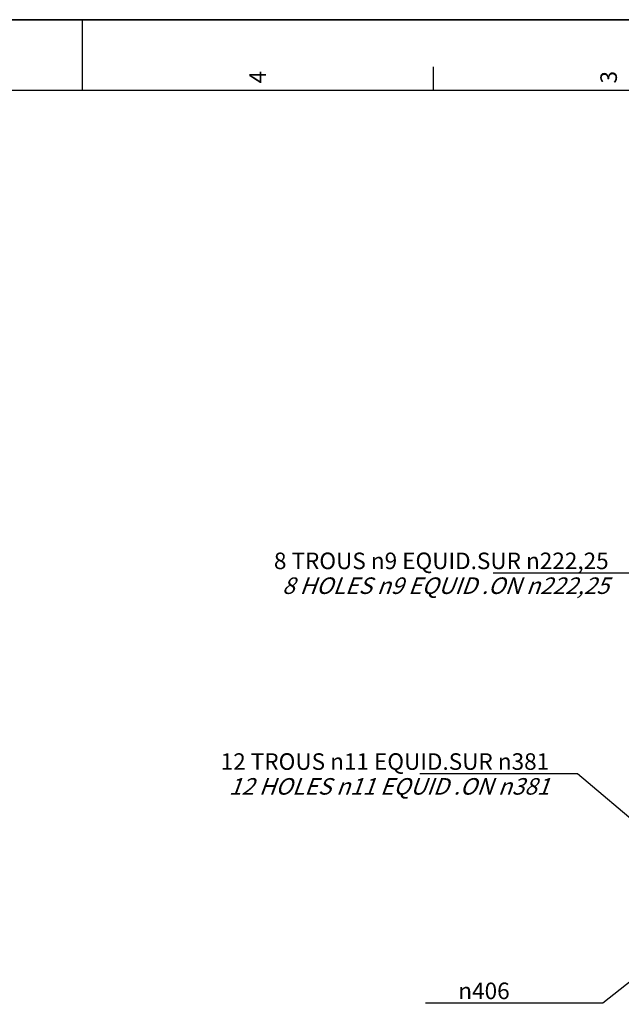
# Model space of a CAD drawing. Units: millimetres. Extents: x 0 to 594, y 0 to 420.
# Drawn here: x 284 to 411, y 212 to 420 of the extents above; entities that cross this region are included whole.
import ezdxf

# ---------------------------------------------------------------- set-up
doc = ezdxf.new("R2010")
doc.units = ezdxf.units.MM
doc.header["$LTSCALE"] = 32.67
doc.layers.get('0').update_dxf_attribs({"linetype": 'CONTINUOUS'})
doc.styles.get("Standard").update_dxf_attribs({"font": 'txt', "width": 0.85})
doc.styles.add('TEXTSTYLE_3', font='txt')
doc.styles.add('TEXTSTYLE_5', font='gdt', dxfattribs={"width": 0.85})
doc.dimstyles.new('DIMSTYLE_9', dxfattribs={"dimtxt": 3.5, "dimasz": 3.5, "dimexe": 1.5, "dimexo": 1, "dimtad": 1, "dimdec": 4, "dimlfac": 4, "dimtxsty": 'STANDARD', "dimblk": '_FILLED', "dimblk1": '_FILLED', "dimblk2": '_FILLED', "dimcen": 0.09, "dimclrt": 5, "dimadec": 0, "dimazin": 0, "dimtp": 0.0001, "dimtm": 0.0001, "dimtfac": 1, "dimtdec": 4, "dimtmove": 0, "dimatfit": 2, "dimldrblk": '_FILLED', "dimfxl": 1, "dimtolj": 1, "dimarcsym": 0})
doc.dimstyles.get("Standard").update_dxf_attribs({"dimtxt": 3.5, "dimasz": 3.5, "dimexe": 1.5, "dimexo": 1, "dimtad": 1, "dimdec": 4, "dimtxsty": 'STANDARD', "dimblk": '_FILLED', "dimblk1": '_FILLED', "dimblk2": '_FILLED', "dimcen": 0.09, "dimclrt": 5, "dimadec": 0, "dimazin": 0, "dimtol": 1, "dimtp": 0.0001, "dimtm": 0.0001, "dimtfac": 1, "dimtdec": 4, "dimtofl": 0, "dimtmove": 0, "dimatfit": 3, "dimldrblk": '_FILLED', "dimfxl": 1, "dimtolj": 1, "dimarcsym": 0})

# ---------------------------------------------------------------- blocks, each defined once
blk = doc.blocks.new('SYMBOL_0_BL0', base_point=(296.99996, 210.000076))
at = {"color": 7, "linetype": 'CONTINUOUS'}
for p, q in [((594, 420), (-0.000082, 420)), ((594.000002, 420.000076), (0.000002, 420.000076)), ((594.000002, 420.000076), (0.000002, 420.000076)), ((297.000002, 420.000076), (297.000002, 405.000076)), ((371.250002, 410.000076), (371.250002, 405.000076)), ((584.000002, 405.000076), (15.000002, 405.000076))]:
    blk.add_line(p, q, dxfattribs=at)
at = {"color": 5, "linetype": 'CONTINUOUS', "style": 'TEXTSTYLE_3', "oblique": 0.00001872}
for s, p in [('4', (335.875002, 406.500076)), ('3', (410.125002, 406.500076))]:
    blk.add_text(s, height=3.5, rotation=90, dxfattribs=at).set_placement(p)
blk = doc.blocks.new('_FILLED')
at = {"color": 0, "linetype": 'BYBLOCK'}
blk.add_solid([(0, 0), (-1, 0.214), (-1, -0.214)], dxfattribs=at)
blk = doc.blocks.new('*D22')
at = {"color": 2, "linetype": 'CONTINUOUS'}
for p, q in [((425.87, 226.67), (407.11, 211.9)), ((391.63, 211.9), (369.64, 211.9)), ((407.11, 211.9), (391.63, 211.9))]:
    blk.add_line(p, q, dxfattribs=at)
at = {"color": 2, "linetype": 'CONTINUOUS', "xscale": 3.5, "yscale": 3.5, "zscale": 3.5, "rotation": 38.216797553}
blk.add_blockref('_FILLED', (425.87, 226.67), dxfattribs=at)
at = {"color": 5, "linetype": 'CONTINUOUS', "insert": (387.43, 216.27), "char_height": 3.5, "width": 13.5917, "attachment_point": 3, "line_spacing_factor": 0.9, "style": 'TEXTSTYLE_5'}
blk.add_mtext('{\\Fgdt;n}\\Ftxt;406', dxfattribs=at)

msp = doc.modelspace()

# ---------------------------------------------------------------- linework, layer by layer
at = {"color": 7, "linetype": 'CONTINUOUS'}
msp.add_line((0, 420), (594, 420), dxfattribs=at)

# ---------------------------------------------------------------- block references
at = {"color": 2, "linetype": 'CONTINUOUS'}
msp.add_blockref('SYMBOL_0_BL0', (296.99996, 210.000076), dxfattribs=at)

# ---------------------------------------------------------------- texts
at = {"color": 5, "linetype": 'CONTINUOUS', "char_height": 3.5, "attachment_point": 3, "line_spacing_factor": 0.9}
for s, insert, width in [('8 TROUS \\Fgdt;{\\Fgdt;n}\\Ftxt;9 EQUID.SUR \\Fgdt;{\\Fgdt;n}\\Ftxt;222,25 \\P\\Q20.0;8 HOLES \\Fgdt;{\\Fgdt;n}\\Ftxt;9 EQUID .ON \\Fgdt;{\\Fgdt;n}\\Ftxt;222,25 ', (408.381121, 307.252343), 89.65833333), ('12 TROUS \\Fgdt;{\\Fgdt;n}\\Ftxt;11 EQUID.SUR \\Fgdt;{\\Fgdt;n}\\Ftxt;381 \\P\\Q20.0;12 HOLES \\Fgdt;{\\Fgdt;n}\\Ftxt;11 EQUID .ON \\Fgdt;{\\Fgdt;n}\\Ftxt;381 ', (395.791543, 264.788872), 86.68333333)]:
    msp.add_mtext(s, dxfattribs=dict(at, insert=insert, width=width))

# ---------------------------------------------------------------- dimensions: what is measured, and where the dimension line sits
at = {"color": 2, "linetype": 'CONTINUOUS'}
dim = msp.add_diameter_dim_2p(p1=(425.871343, 226.669568), p2=(505.617412, 289.461403), text='%%c<>', dimstyle='DIMSTYLE_9', override={"dimtih": 1, "dimtoh": 1, "dimpost": '<>'}, dxfattribs=at)
dim.commit()
dim.dimension.update_dxf_attribs({"geometry": '*D22', "text_midpoint": (380.632831, 214.523303), "dimtype": 163})

# ---------------------------------------------------------------- leaders
at = {"color": 2, "linetype": 'CONTINUOUS', "annotation_type": 0, "has_hookline": 1, "hookline_direction": 1}
for points, text_width in [([(445.028518, 278.051991), (414.381121, 302.877343), (408.381121, 302.877343)], 23.8), ([(418.467566, 246.363335), (401.791543, 260.413872), (395.791543, 260.413872)], 26.775)]:
    msp.add_leader(points, dimstyle='STANDARD', override={"dimtad": 1}, dxfattribs=dict(at, text_width=text_width))

doc.saveas('drawing.dxf')
